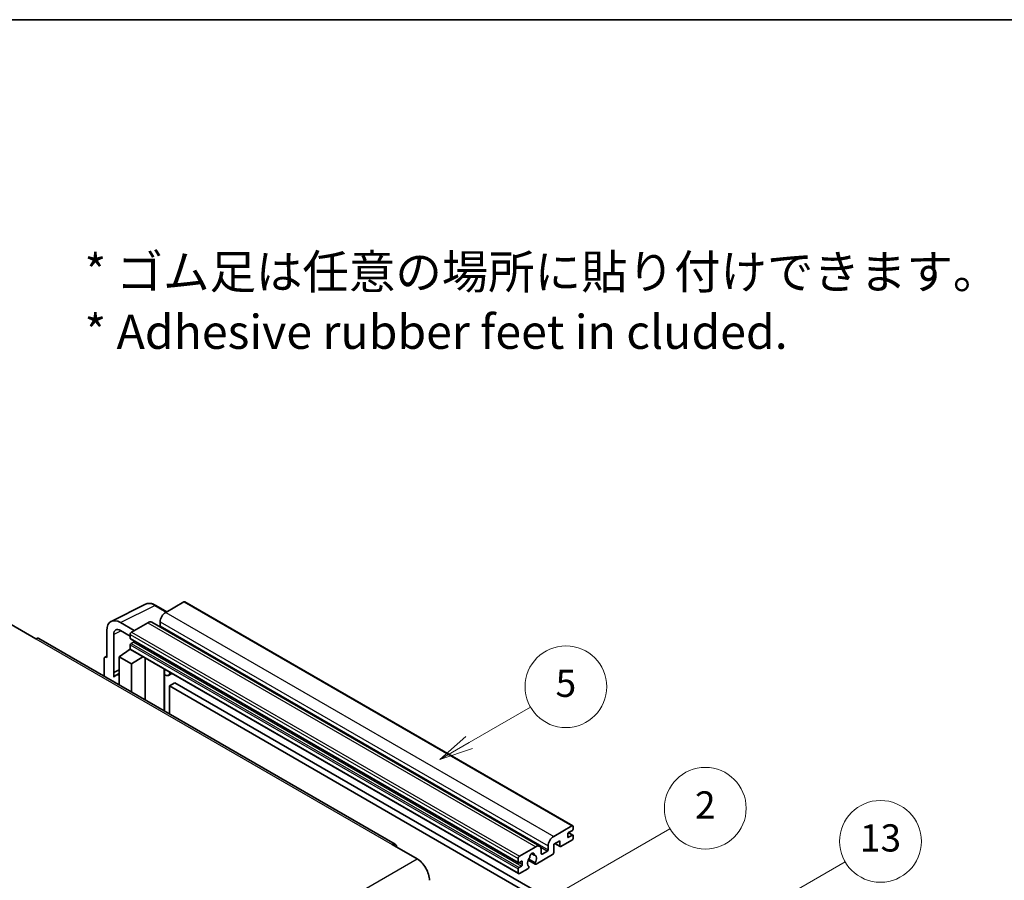
# Model space of a CAD drawing. Units: millimetres. Extents: x 0 to 11213, y 0 to 1405.
# Drawn here: x 353 to 642, y 872 to 1124 of the extents above; entities that cross this region are included whole.
import ezdxf

# ---------------------------------------------------------------- set-up
doc = ezdxf.new("R2010")
doc.units = ezdxf.units.MM
for name, color, linetype, lineweight in [('Border (ISO)', 7, 'Continuous', 35), ('Symbol (ISO)', 7, 'Continuous', 18), ('Symbol (TK)', 100, 'Continuous', 18), ('Visible (ISO)', 7, 'Continuous', 35), ('Visible Narrow (ISO)', 7, 'Continuous', 25)]:
    doc.layers.add(name, color=color, linetype=linetype, lineweight=lineweight)
doc.styles.add('Note Text (TK)', font='MS PGothic.ttf')
doc.styles.add('Note Text (TK2)', font='MS PGothic.ttf')

# ---------------------------------------------------------------- blocks, each defined once
blk = doc.blocks.new('図面枠 tk図枠')
at = {"layer": 'Border (ISO)'}
blk.add_line((14.5, 289), (405.5, 289), dxfattribs=at)
blk = doc.blocks.new('バルーン2')
at = {"layer": 'Symbol (TK)', "color": 100}
for p, q in [((135.708, 235.932), (140.21, 238.531)), ((135.458, 236.365), (133.543, 234.682)), ((135.708, 235.932), (133.543, 234.682)), ((133.543, 234.682), (135.958, 235.499))]:
    blk.add_line(p, q, dxfattribs=at)
at = {"layer": 'Symbol (TK)'}
blk.add_circle((142.809, 240.031), 3, dxfattribs=at)
at = {"layer": 'Symbol (TK)', "color": 7, "insert": (142.809, 240.025), "char_height": 2, "attachment_point": 5, "style": 'Note Text (TK2)'}
blk.add_mtext('5', dxfattribs=at)
blk = doc.blocks.new('バルーン10')
at = {"layer": 'Symbol (TK)', "color": 100}
for p, q in [((155.619, 222.74), (163.307, 227.179)), ((155.369, 223.174), (153.454, 221.49)), ((155.619, 222.74), (153.454, 221.49)), ((153.454, 221.49), (155.869, 222.307))]:
    blk.add_line(p, q, dxfattribs=at)
at = {"layer": 'Symbol (TK)'}
blk.add_circle((165.905, 228.679), 3, dxfattribs=at)
at = {"layer": 'Symbol (TK)', "color": 7, "insert": (165.905, 228.673), "char_height": 2, "attachment_point": 5, "style": 'Note Text (TK2)'}
blk.add_mtext('13', dxfattribs=at)
blk = doc.blocks.new('バルーン12')
at = {"layer": 'Symbol (TK)', "color": 100}
for p, q in [((140.96, 224.132), (150.446, 229.609)), ((140.71, 224.565), (138.795, 222.882)), ((140.96, 224.132), (138.795, 222.882)), ((138.795, 222.882), (141.21, 223.699))]:
    blk.add_line(p, q, dxfattribs=at)
at = {"layer": 'Symbol (TK)'}
blk.add_circle((153.044, 231.109), 3, dxfattribs=at)
at = {"layer": 'Symbol (TK)', "color": 7, "insert": (153.044, 231.091), "char_height": 2, "attachment_point": 5, "style": 'Note Text (TK2)'}
blk.add_mtext('2', dxfattribs=at)

msp = doc.modelspace()

# ---------------------------------------------------------------- linework, layer by layer
at = {"layer": 'Visible (ISO)'}
for p, q in [((379.6878, 947.5548), (389.7445, 952.5773)), ((396.0112, 950.3824), (392.7645, 952.2569)), ((401.0315, 953.2809), (395.6979, 950.2015)), ((401.3172, 953.3092), (515.2624, 887.5229)), ((350.3218, 946.6323), (357.5949, 942.4331)), ((386.4853, 944.8826), (382.4422, 947.2169)), ((390.4451, 947.1688), (385.6771, 944.4161)), ((391.5879, 947.282), (505.5331, 881.4957)), ((394.0816, 947.4021), (394.0816, 946.2823)), ((378.404, 944.8855), (378.404, 936.9509)), ((380.4256, 932.5158), (380.4256, 943.7155)), ((382.4447, 944.8812), (385.2731, 943.2482)), ((385.2731, 943.7162), (385.2731, 942.5964)), ((463.1038, 882.0973), (358.452, 942.518)), ((385.2731, 940.6368), (385.2731, 939.5171)), ((385.3441, 942.4395), (499.2893, 876.6532)), ((386.2428, 941.4767), (385.5155, 941.0568)), ((377.8527, 937.0188), (378.404, 937.2942)), ((378.404, 936.9509), (378.4036, 936.9512)), ((382.0406, 937.1842), (385.3094, 939.3447)), ((382.0406, 937.1842), (382.0406, 928.8992)), ((385.6771, 935.0847), (382.0406, 937.1842)), ((384.6073, 938.9126), (385.2759, 939.4637)), ((384.6331, 938.8977), (384.6073, 938.9126)), ((384.6073, 938.9126), (384.6073, 938.8806)), ((385.3914, 939.2555), (499.3366, 873.4692)), ((385.6771, 935.0847), (389.0293, 937.1552)), ((377.5959, 936.4849), (377.5959, 931.4653)), ((385.6771, 926.7996), (385.6771, 935.0847)), ((389.7178, 924.4668), (389.7178, 936.7577)), ((380.4256, 932.5158), (382.0406, 933.3224)), ((380.4261, 932.5156), (380.4256, 932.5158)), ((380.4261, 932.5156), (382.0406, 933.3219)), ((380.4261, 931.1785), (380.4261, 932.5156)), ((382.0406, 932.2549), (380.9426, 931.621)), ((395.3422, 933.2098), (395.5422, 933.395)), ((395.3442, 933.2117), (395.3442, 921.2184)), ((397.493, 932.2687), (396.5175, 931.7055)), ((398.4051, 929.5092), (396.7888, 928.576)), ((396.7888, 920.3843), (396.7888, 928.576)), ((396.7888, 928.576), (508.7137, 863.9562)), ((398.4051, 929.5092), (510.33, 864.8893)), ((509.6431, 884.4152), (514.9767, 887.4946)), ((513.7645, 885.1151), (513.7645, 884.2753)), ((515.1383, 886.1882), (514.0069, 885.535)), ((514.0069, 884.1353), (515.1383, 884.7885)), ((514.0265, 885.5463), (515.3097, 884.8055)), ((515.3807, 887.2613), (515.3807, 886.6081)), ((462.2467, 882.0124), (469.5198, 877.8133)), ((511.4209, 883.1088), (509.6431, 882.0824)), ((509.6431, 882.0824), (509.6431, 879.6562)), ((509.994, 882.285), (511.5156, 881.4065)), ((511.4209, 881.6158), (511.4209, 883.1088)), ((514.9767, 883.2955), (511.7442, 881.4292)), ((515.3807, 884.6485), (515.3807, 883.9953)), ((499.6224, 878.6298), (504.3903, 881.3825)), ((503.1232, 879.3735), (503.9114, 878.9184)), ((509.3198, 879.0963), (504.4514, 876.2855)), ((506.0065, 880.4494), (506.0065, 879.3296)), ((506.249, 879.1896), (507.7844, 880.0761)), ((508.0268, 880.496), (508.0268, 881.6158)), ((499.2183, 876.8101), (499.2183, 877.9299)), ((500.188, 877.0901), (499.4607, 876.6702)), ((500.4305, 876.1103), (500.4305, 876.9501)), ((502.172, 877.4469), (504.2228, 876.2629)), ((504.1602, 876.6528), (502.3083, 877.722)), ((499.2183, 873.7308), (499.2183, 874.8505)), ((499.4607, 875.2705), (500.188, 875.6904)), ((502.0664, 874.9086), (499.6224, 873.4975)), ((502.3083, 875.6405), (502.3576, 875.612))]:
    msp.add_line(p, q, dxfattribs=at)
for centre, major_axis, ratio, start_param, end_param in [((401.0315, 952.8143), (0.2857, 0.4949), 0.57735027, 0, 0.78539816), ((382.4471, 942.5455), (-2.8606, 4.9547), 0.5766475, 5.49839613, 7.06797448), ((395.6979, 948.3352), (-1.1429, -1.9795), 0.57735027, 3.92699082, 5.49778714), ((382.4471, 942.5455), (-1.4303, 2.4774), 0.5766475, 5.49839613, 7.06797448), ((390.4451, 945.3025), (1.1429, 1.9795), 0.57735027, 0, 0.78539816), ((393.8392, 946.1424), (-0.1714, -0.2969), 0.57735027, 1.15447238, 2.35619449), ((357.5949, 941.0334), (0.8571, 1.4846), 0.57735027, 0, 0.78539816), ((385.6771, 943.9495), (-0.2857, -0.4949), 0.57735027, 3.92699082, 5.49778714), ((385.5155, 942.7364), (-0.1714, -0.2969), 0.57735027, 5.49778714, 6.28318531), ((385.5155, 940.7768), (-0.1714, -0.2969), 0.57735027, 3.92699082, 5.49778714), ((386.2428, 941.7566), (-0.1714, -0.2969), 0.57735027, 0.78539816, 1.99787491), ((378.4045, 936.017), (-0.5721, 0.9909), 0.5766475, 5.49839613, 7.06797448), ((385.6771, 939.7504), (-0.2857, -0.4949), 0.57735027, 5.49778714, 6.28318531), ((383.6568, 926.9197), (-2.7143, 4.7013), 0.57735027, 5.93239267, 6.4981299), ((394.7728, 933.4614), (-0.5709, 0.2495), 0.0957488, 2.43291877, 3.09977496), ((395.3746, 933.685), (1.1429, -1.9795), 0.57735027, 5.47896434, 6.96484411), ((514.0069, 885.255), (-0.1714, -0.2969), 0.57735027, 3.92699082, 5.49778714), ((514.9767, 887.028), (0.2857, 0.4949), 0.57735027, 5.49778714, 7.06858347), ((515.1383, 886.4681), (-0.1714, -0.2969), 0.57735027, 0.78539816, 2.35619449), ((515.1383, 884.5085), (0.1714, 0.2969), 0.57735027, 5.49778714, 7.06858347), ((462.2467, 880.6127), (0.8571, 1.4846), 0.57735027, 5.49778714, 7.06858347), ((504.3903, 879.5162), (1.1429, 1.9795), 0.57735027, 5.49778714, 7.06858347), ((509.6431, 882.5489), (1.1429, 1.9795), 0.57735027, 0.78539816, 2.35619449), ((514.0069, 884.4152), (-0.1714, -0.2969), 0.57735027, 5.49778714, 7.06858347), ((514.9767, 883.762), (-0.2857, -0.4949), 0.57735027, 0.78539816, 2.35619449), ((503.2589, 878.7697), (0.4286, 0.7423), 0.57735027, 5.4356982, 8.70146874), ((504.1058, 879.1979), (-0.1714, -0.2969), 0.57735027, 5.4356982, 6.13813286), ((506.249, 879.4696), (-0.1714, -0.2969), 0.57735027, 5.49778714, 7.06858347), ((507.7844, 880.3561), (0.1714, 0.2969), 0.57735027, 3.92699082, 5.49778714), ((509.3198, 879.4696), (-0.2286, -0.3959), 0.57735027, 0.78539816, 2.35619449), ((511.7442, 881.8024), (-0.2286, -0.3959), 0.57735027, 5.49778714, 7.06858347), ((469.5198, 873.6141), (2.5714, -4.4538), 0.57735027, 0.78539816, 2.35619449), ((499.6224, 878.1632), (0.2857, 0.4949), 0.57735027, 0.78539816, 2.35619449), ((499.4607, 876.9501), (-0.1714, -0.2969), 0.57735027, 5.49778714, 7.06858347), ((500.188, 876.8101), (0.1714, 0.2969), 0.57735027, 5.49778714, 7.06858347), ((500.188, 875.9703), (0.1714, 0.2969), 0.57735027, 3.92699082, 5.49778714), ((503.2589, 877.2301), (-0.9263, -1.6044), 0.57735027, 4.44838985, 6.30980171), ((502.412, 878.22), (-0.1714, -0.2969), 0.57735027, 1.71584878, 2.41828344), ((503.2589, 877.2301), (0.9263, 1.6044), 0.57735027, 4.68577258, 6.54718444), ((504.4514, 876.6588), (-0.2286, -0.3959), 0.57735027, 5.04863368, 7.06858347), ((499.4607, 874.9905), (0.1714, 0.2969), 0.57735027, 0.78539816, 2.35619449), ((499.6224, 873.9641), (-0.2857, -0.4949), 0.57735027, 5.49778714, 7.06858347), ((502.0664, 875.2818), (0.2286, 0.3959), 0.57735027, 3.92699082, 5.9469406)]:
    msp.add_ellipse(centre, major_axis=major_axis, ratio=ratio, start_param=start_param, end_param=end_param, dxfattribs=at)
msp.add_open_spline([(392.7645, 952.2569), (392.5612, 952.3743), (392.3554, 952.4755), (391.9419, 952.6421), (391.734, 952.7075), (391.3192, 952.7988), (391.1121, 952.8247), (390.7032, 952.8326), (390.5014, 952.8145), (390.1106, 952.7312), (389.9217, 952.6658), (389.7445, 952.5773)], degree=3, knots=[-0.784789176, -0.784789176, -0.784789176, -0.784789176, -0.634804167, -0.634804167, -0.484819157, -0.484819157, -0.334834148, -0.334834148, -0.184849139, -0.184849139, -0.03486413, -0.03486413, -0.03486413, -0.03486413], dxfattribs=at)
at = {"layer": 'Visible Narrow (ISO)'}
for p, q in [((382.4422, 947.2169), (392.4929, 952.2365)), ((392.4929, 952.2365), (395.8577, 950.2938)), ((401.0315, 953.2809), (514.9767, 887.4946)), ((395.6979, 950.2015), (509.6431, 884.4152)), ((390.4451, 947.1688), (504.3903, 881.3825)), ((394.0816, 947.4021), (508.0268, 881.6158)), ((394.0816, 946.2823), (508.0268, 880.496)), ((382.5908, 944.7968), (380.4256, 943.7155)), ((385.2731, 943.7162), (499.2183, 877.9299)), ((385.2731, 942.5964), (499.2183, 876.8101)), ((385.6771, 944.4161), (499.6224, 878.6298)), ((357.5949, 942.4331), (462.2467, 882.0124)), ((385.2731, 940.6368), (499.2183, 874.8505)), ((385.5155, 941.0568), (499.4607, 875.2705)), ((386.2428, 941.4767), (500.188, 875.6904)), ((378.4036, 936.9512), (378.404, 936.9515)), ((385.2731, 939.5171), (499.2183, 873.7308)), ((395.1907, 933.2364), (395.4312, 933.459)), ((395.1907, 933.2364), (395.1907, 921.307)), ((513.9365, 885.4823), (515.1383, 884.7885)), ((510.1279, 882.3623), (511.4209, 881.6158)), ((513.7645, 884.2753), (514.0069, 884.1353)), ((503.2213, 879.4465), (503.8638, 879.0756)), ((505.8217, 881.2093), (507.7844, 880.0761)), ((506.0065, 879.3296), (506.249, 879.1896)), ((308.2995, 784.7327), (469.5198, 877.8133)), ((499.4607, 876.6702), (500.4305, 876.1103)), ((500.188, 877.0901), (500.4305, 876.9501))]:
    msp.add_line(p, q, dxfattribs=at)
for centre, major_axis, ratio, start_param, end_param in [((392.4832, 947.5578), (-2.83, 4.9708), 0.57677384, 5.50187364, 6.25179868), ((392.4788, 951.762), (0.2857, 0.4949), 0.57735027, 0, 0.75049158)]:
    msp.add_ellipse(centre, major_axis=major_axis, ratio=ratio, start_param=start_param, end_param=end_param, dxfattribs=at)

# ---------------------------------------------------------------- block references
at = {"xscale": 4, "yscale": 4, "zscale": 4}
msp.add_blockref('図面枠 tk図枠', (-58.0118, -31.7624), dxfattribs=at)
at = {"layer": 'Symbol (TK)', "xscale": 4, "yscale": 4, "zscale": 4}
for name in ['バルーン2', 'バルーン12', 'バルーン10']:
    msp.add_blockref(name, (-58.0118, -31.7624), dxfattribs=at)

# ---------------------------------------------------------------- texts
at = {"layer": 'Symbol (ISO)', "color": 7, "insert": (371.8611, 1041.3925), "char_height": 10, "width": 277.953224, "attachment_point": 4, "line_spacing_factor": 1.058182, "style": 'Note Text (TK)'}
msp.add_mtext('{\\fＭＳ Ｐゴシック|b0|i0;* ゴム足は任意の場所に貼り付けできます。\\P\\fＭＳ Ｐゴシック|b0|i0;* Adhesive rubber feet in cluded.}', dxfattribs=at)

doc.saveas('drawing.dxf')
